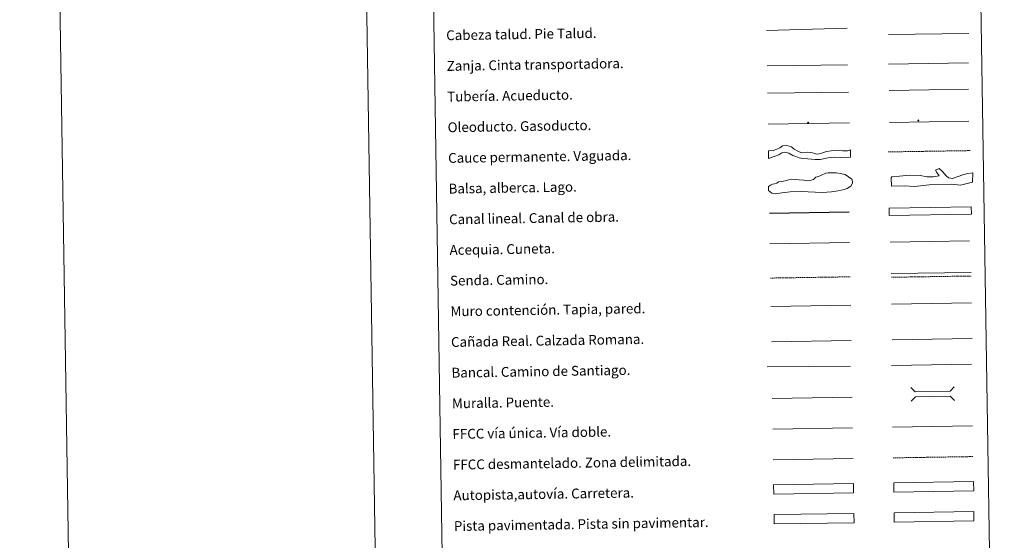
# Model space of a CAD drawing. Units: metres. Extents: x 607075 to 611576, y 4696474 to 4699513.
# Drawn here: x 607075 to 607877, y 4696918 to 4697342 of the extents above; entities that cross this region are included whole.
import ezdxf
from ezdxf.enums import TextEntityAlignment as Align

# ---------------------------------------------------------------- set-up
doc = ezdxf.new("R2010")
doc.units = ezdxf.units.M
doc.header["$MEASUREMENT"] = 0
doc.linetypes.add('TRAZOSX2', pattern=[1.5, 1, -0.5])
for name, color, linetype, lineweight in [('Carátula', 7, 'Continuous', 5), ('Level 34', 2, 'Continuous', 0), ('Level 63', 7, 'Continuous', 0)]:
    doc.layers.add(name, color=color, linetype=linetype, lineweight=lineweight)
doc.styles.add('Arial', font='ARIAL.TTF', dxfattribs={"height": 0.2})

# ---------------------------------------------------------------- blocks, each defined once
blk = doc.blocks.new('5ROLEO')
at = {"layer": 'Carátula', "linetype": 'Continuous', "lineweight": 5}
for color, points in [(2, [(-0.2, -5.2), (-5.2, -0.1), (-0.2, 5), (0, 2.4), (-0.6, 2.3), (-1, 2.1), (-1.4, 1.8), (-1.7, 1.3), (-1.9, 0.6), (-1.9, -0.2), (-1.9, -0.8), (-1.8, -1.3), (-1.6, -1.7), (-1.4, -2.1), (-1.1, -2.4), (-0.8, -2.6), (-0.4, -2.7), (0, -2.7)]), (250, [(0, -2.7), (-0.4, -2.7), (-0.8, -2.6), (-1.1, -2.4), (-1.4, -2.1), (-1.6, -1.7), (-1.8, -1.3), (-1.9, -0.8), (-1.9, -0.2), (-1.9, 0.6), (-1.7, 1.3), (-1.4, 1.8), (-1, 2.1), (-0.6, 2.3), (0, 2.4), (0, 1.5), (-0.2, 1.5), (-0.5, 1.4), (-0.7, 1.3), (-0.8, 1.1), (-1, 0.9), (-1.1, 0.6), (-1.2, 0.2), (-1.2, -0.2), (-1.2, -0.6), (-1.1, -0.9), (-1, -1.2), (-0.8, -1.4), (-0.7, -1.6), (-0.5, -1.8), (-0.2, -1.8), (0, -1.9)]), (2, [(0, -1.9), (-0.2, -1.8), (-0.5, -1.8), (-0.7, -1.6), (-0.8, -1.4), (-1, -1.2), (-1.1, -0.9), (-1.2, -0.6), (-1.2, -0.2), (-1.2, 0.2), (-1.1, 0.6), (-1, 0.9), (-0.8, 1.1), (-0.7, 1.3), (-0.5, 1.4), (-0.2, 1.5), (0, 1.5), (0.3, 1.5), (0.5, 1.4), (0.7, 1.3), (0.9, 1.1), (1, 0.9), (1.1, 0.6), (1.1, 0.3), (1.2, -0.1), (1.2, -0.5), (1.1, -0.9), (1, -1.2), (0.8, -1.4), (0.7, -1.6), (0.5, -1.8), (0.3, -1.8)]), (2, [(-0.2, -5.2), (0, -2.7), (0.4, -2.7), (0.8, -2.6), (1.1, -2.4), (1.4, -2.1), (1.6, -1.7), (1.8, -1.3), (1.9, -0.7), (1.9, -0.2), (1.9, 0.4), (1.8, 0.9), (1.6, 1.4), (1.4, 1.7), (1.1, 2), (0.8, 2.2), (0.4, 2.3), (0, 2.4), (-0.2, 5), (4.9, -0.1)]), (250, [(0, -2.7), (0, -1.9), (0.3, -1.8), (0.5, -1.8), (0.7, -1.6), (0.8, -1.4), (1, -1.2), (1.1, -0.9), (1.2, -0.5), (1.2, -0.1), (1.1, 0.3), (1.1, 0.6), (1, 0.9), (0.9, 1.1), (0.7, 1.3), (0.5, 1.4), (0.3, 1.5), (0, 1.5), (0, 1.5), (0, 2.4), (0, 2.4), (0.4, 2.3), (0.8, 2.2), (1.1, 2), (1.4, 1.7), (1.6, 1.4), (1.8, 0.9), (1.9, 0.4), (1.9, -0.2), (1.9, -0.7), (1.8, -1.3), (1.6, -1.7), (1.4, -2.1), (1.1, -2.4), (0.8, -2.6), (0.4, -2.7)])]:
    blk.add_hatch(color=color, dxfattribs=at).paths.add_polyline_path(points)
at = {"layer": 'Carátula', "color": 250, "linetype": 'Continuous', "lineweight": 5, "flags": 128}
blk.add_lwpolyline([(-0.1, -5.2), (4.9, -0.1), (-0.1, 5), (-5.2, -0.1), (-0.1, -5.2)], dxfattribs=at)
blk = doc.blocks.new('5GASO')
at = {"layer": 'Carátula', "linetype": 'Continuous', "lineweight": 5}
for color, points in [(33, [(0, -5.1), (-5.1, 0), (0, 5.1), (0.2, 2.5), (-0.3, 2.4), (-0.8, 2.2), (-1.2, 1.8), (-1.5, 1.3), (-1.7, 0.7), (-1.7, 0), (-1.7, -0.8), (-1.5, -1.4), (-1.2, -1.9), (-0.8, -2.3), (-0.3, -2.5), (0.3, -2.6)]), (250, [(0.3, -2.6), (-0.3, -2.5), (-0.8, -2.3), (-1.2, -1.9), (-1.5, -1.4), (-1.7, -0.8), (-1.7, 0), (-1.7, 0.7), (-1.5, 1.3), (-1.2, 1.8), (-0.8, 2.2), (-0.3, 2.4), (0.2, 2.5), (0.6, 2.5), (0.9, 2.4), (1.1, 2.3), (1.4, 2.1), (1.6, 1.9), (1.7, 1.6), (1.8, 1.3), (1.9, 1), (1.2, 0.8), (1, 1.2), (0.8, 1.4), (0.5, 1.6), (0.2, 1.6), (0, 1.6), (-0.3, 1.5), (-0.5, 1.4), (-0.7, 1.2), (-0.8, 1), (-0.9, 0.7), (-1, 0.4), (-1, 0), (-1, -0.4), (-0.9, -0.8), (-0.8, -1.1), (-0.6, -1.4), (-0.4, -1.5), (-0.2, -1.7), (0, -1.7), (0.2, -1.8), (0.5, -1.7), (0.8, -1.6), (1, -1.5), (1.3, -1.3), (1.3, -0.7), (0.2, -0.7), (0.2, 0.1), (2, 0.1), (2, -1.8), (1.7, -2.1), (1.3, -2.4), (0.8, -2.5)]), (33, [(0, -5.1), (0.3, -2.6), (0.8, -2.5), (1.3, -2.4), (1.7, -2.1), (2, -1.8), (2, 0.1), (0.2, 0.1), (0.2, -0.7), (1.3, -0.7), (1.3, -1.3), (1, -1.5), (0.8, -1.6), (0.5, -1.7), (0.2, -1.8), (0, -1.7), (-0.2, -1.7), (-0.4, -1.5), (-0.6, -1.4), (-0.8, -1.1), (-0.9, -0.8), (-1, -0.4), (-1, 0), (-1, 0.4), (-0.9, 0.7), (-0.8, 1), (-0.7, 1.2), (-0.5, 1.4), (-0.3, 1.5), (0, 1.6), (0.2, 1.6), (0.5, 1.6), (0.8, 1.4), (1, 1.2), (1.2, 0.8), (1.9, 1), (1.8, 1.3), (1.7, 1.6), (1.6, 1.9), (1.4, 2.1), (1.1, 2.3), (0.9, 2.4), (0.6, 2.5), (0.2, 2.5), (0, 5.1), (5.1, 0)])]:
    blk.add_hatch(color=color, dxfattribs=at).paths.add_polyline_path(points)
at = {"layer": 'Carátula', "color": 250, "linetype": 'Continuous', "lineweight": 5}
blk.add_3dface([(0, -5.1), (5.1, 0), (0, 5.1), (-5.1, 0)], dxfattribs=at)

msp = doc.modelspace()

# ---------------------------------------------------------------- linework, layer by layer
at = {"layer": 'Level 63', "linetype": 'Continuous', "lineweight": 0}
for points in [[(607121.49, 4696473.75), (607074.86, 4699443.35), (611529.32, 4699513.27), (611575.94, 4696543.67), (607121.49, 4696473.75)], [(607398.81, 4698210.37), (607844.68, 4698217.37), (607871.17, 4696530.53), (607425.3, 4696523.53), (607398.81, 4698210.37)], [(607787.46, 4696940.55), (607852.45, 4696941.57), (607852.57, 4696933.96), (607787.58, 4696932.94), (607787.46, 4696940.55)]]:
    msp.add_lwpolyline(points, close=True, dxfattribs=at)
msp.add_lwpolyline([(607324.83, 4699447.27), (607371.46, 4696477.68)], dxfattribs=at)
at = {"layer": 'Level 63', "color": 39, "linetype": 'Continuous', "lineweight": 0}
for points in [[(607683.67, 4697333.64), (607749.32, 4697335.4)], [(607782.89, 4697330.42), (607848.4, 4697331.16)], [(607684.02, 4697304.78), (607749.53, 4697305.52)]]:
    msp.add_lwpolyline(points, dxfattribs=at)
at = {"layer": 'Level 63', "color": 19, "linetype": 'Continuous', "lineweight": 0}
for points in [[(607782.99, 4697306.14), (607848.3, 4697307.17)], [(607684.37, 4697282.42), (607750.34, 4697283.45)], [(607785.28, 4697135.51), (607850.35, 4697136.53)], [(607687.55, 4697079.95), (607752.53, 4697080.97)], [(607786.01, 4697081.63), (607851.09, 4697082.66)], [(607852.45, 4696941.57), (607787.46, 4696940.55)], [(607787.58, 4696932.94), (607852.57, 4696933.96)]]:
    msp.add_lwpolyline(points, dxfattribs=at)
at = {"layer": 'Level 63', "color": 5, "linetype": 'Continuous', "lineweight": 13}
msp.add_lwpolyline([(607783.5, 4697284.83), (607848.14, 4697285.76)], dxfattribs=at)
at = {"layer": 'Level 63', "color": 19, "linetype": 'Continuous', "lineweight": 13, "ltscale": 0.4}
msp.add_lwpolyline([(607684.77, 4697257.42), (607751.06, 4697258.31)], dxfattribs=at)
at = {"layer": 'Level 63', "color": 19, "linetype": 'Continuous', "lineweight": 13, "ltscale": 0.3}
msp.add_lwpolyline([(607783.73, 4697258.64), (607848.52, 4697259.67)], dxfattribs=at)
at = {"layer": 'Level 63', "color": 144, "linetype": 'Continuous', "lineweight": 13}
for points in [[(607752.05, 4697230.47), (607744.17, 4697230.02), (607738.67, 4697230.46), (607733.93, 4697229.75), (607727.3, 4697228.48), (607723.17, 4697228.52), (607717.36, 4697229.07), (607712.92, 4697229.21), (607710.16, 4697229.91), (607707.51, 4697230.81), (607705.06, 4697231.83), (607701.76, 4697233.58), (607698.36, 4697234.58), (607696.15, 4697234.02), (607693.54, 4697232.18), (607690.6, 4697231.18), (607685.21, 4697229.42), (607685.11, 4697235.42), (607688.84, 4697235.7), (607691.89, 4697236.81), (607694.29, 4697238.11), (607696.55, 4697239.71), (607700.01, 4697239.77), (607703.83, 4697238.77), (607706.07, 4697236.8), (607709.06, 4697235.26), (607712.03, 4697234.04), (607717.1, 4697234.54), (607721.12, 4697233.97), (607722.82, 4697233.37), (607723.45, 4697233.17), (607725.47, 4697232.77), (607727.89, 4697233.34), (607729.99, 4697234.22), (607732.41, 4697234.89), (607736.38, 4697235.5), (607742.29, 4697235.8), (607745.88, 4697235.54), (607747.79, 4697235.46), (607749.58, 4697235.6), (607751.95, 4697236.47), (607752.05, 4697230.47)], [(607850.49, 4697183.93), (607783.65, 4697182.88), (607783.55, 4697188.89), (607850.4, 4697189.93), (607850.49, 4697183.93)]]:
    msp.add_lwpolyline(points, close=True, dxfattribs=at)
at = {"layer": 'Level 63', "color": 142, "linetype": 'TRAZOSX2', "lineweight": 13}
msp.add_lwpolyline([(607782.57, 4697234.68), (607849.42, 4697235.73)], dxfattribs=at)
at = {"layer": 'Level 63', "color": 142, "linetype": 'Continuous', "lineweight": 0}
msp.add_lwpolyline([(607690.11, 4697208.71), (607691.88, 4697209.33), (607693.35, 4697210.25), (607696.01, 4697210.58), (607698.66, 4697211.22), (607701.61, 4697211.85), (607704.26, 4697212.49), (607707.23, 4697212.24), (607710.19, 4697211.99), (607714.04, 4697211.75), (607717.3, 4697211.22), (607719.96, 4697211.55), (607721.73, 4697212.17), (607723.78, 4697213.98), (607725.84, 4697214.61), (607728.48, 4697215.84), (607732.01, 4697217.37), (607733.78, 4697217.7), (607737.33, 4697217.75), (607740.59, 4697217.51), (607743.56, 4697216.96), (607747.71, 4697216.14), (607750.41, 4697214.4), (607753.1, 4697212.37), (607753.72, 4697210.6), (607753.75, 4697209.12), (607752.3, 4697206.73), (607749.37, 4697204.9), (607746.72, 4697203.97), (607742, 4697203.01), (607736.39, 4697202.03), (607729, 4697201.62), (607711.82, 4697202.53), (607702.95, 4697202.09), (607696.15, 4697201.4), (607690.84, 4697200.42), (607687.87, 4697200.97), (607685.17, 4697203.3), (607685.12, 4697206.56), (607686.88, 4697207.48), (607688.35, 4697208.39), (607690.11, 4697208.71)], close=True, dxfattribs=at)
at = {"layer": 'Level 63', "color": 131, "linetype": 'Continuous', "lineweight": 0}
msp.add_lwpolyline([(607785.15, 4697213.64), (607785.72, 4697214.25), (607791.92, 4697214.98), (607799.9, 4697215.77), (607808.79, 4697215.39), (607814.44, 4697214.34), (607819.76, 4697214.47), (607824.19, 4697215.17), (607822.35, 4697217.79), (607821.41, 4697219.85), (607824.34, 4697221.1), (607826.75, 4697219.08), (607830.11, 4697215.31), (607831.92, 4697213.58), (607833.41, 4697213.32), (607835.19, 4697213.06), (607839.01, 4697214.34), (607844.29, 4697216.24), (607847.53, 4697217.21), (607851.66, 4697217.61), (607851.55, 4697209.9), (607841.54, 4697207.58), (607834.42, 4697208.3), (607816.07, 4697207.86), (607804.27, 4697206.39), (607795.66, 4697207.07), (607785.31, 4697206.82), (607785.15, 4697213.64)], close=True, dxfattribs=at)
at = {"layer": 'Level 63', "color": 5, "linetype": 'Continuous', "lineweight": 30}
msp.add_lwpolyline([(607685.91, 4697184.78), (607750.9, 4697185.8)], dxfattribs=at)
at = {"layer": 'Level 63', "color": 5, "linetype": 'Continuous', "lineweight": 0}
for points in [[(607686.3, 4697159.78), (607751.27, 4697160.8)], [(607784.2, 4697161.16), (607848.99, 4697162.18)]]:
    msp.add_lwpolyline(points, dxfattribs=at)
at = {"layer": 'Level 63', "color": 19, "linetype": 'TRAZOSX2', "lineweight": 0}
for points in [[(607686.74, 4697131.87), (607751.71, 4697132.89)], [(607785.32, 4697132.52), (607850.4, 4697133.54)], [(607786.67, 4696985.36), (607851.75, 4696986.38)]]:
    msp.add_lwpolyline(points, dxfattribs=at)
at = {"layer": 'Level 63', "color": 1, "linetype": 'Continuous', "lineweight": 0}
for points in [[(607785.55, 4697110.63), (607850.63, 4697111.65)], [(607801.2, 4697042.75), (607804.79, 4697039.27), (607833.13, 4697039.72), (607836.61, 4697043.31)], [(607801.38, 4697031.5), (607804.86, 4697035.09), (607833.2, 4697035.54), (607836.79, 4697032.06)]]:
    msp.add_lwpolyline(points, dxfattribs=at)
at = {"layer": 'Level 63', "color": 1, "linetype": 'Continuous', "lineweight": 13}
for points in [[(607687.1, 4697108.81), (607752.18, 4697109.83)], [(607684.11, 4697059.41), (607751.87, 4697060.11)], [(607688.28, 4697033.82), (607753.35, 4697034.84)]]:
    msp.add_lwpolyline(points, dxfattribs=at)
at = {"layer": 'Level 63', "color": 19, "linetype": 'Continuous', "lineweight": 0, "ltscale": 0.4}
for points in [[(607785.51, 4697060.59), (607850.59, 4697061.62)], [(607688.82, 4697008.82), (607753.75, 4697009.84)]]:
    msp.add_lwpolyline(points, dxfattribs=at)
at = {"layer": 'Level 63', "linetype": 'Continuous', "lineweight": 0, "ltscale": 0.3}
for points in [[(607786.28, 4697010.36), (607851.36, 4697011.38)], [(607689.06, 4696983.83), (607754.14, 4696984.85)]]:
    msp.add_lwpolyline(points, dxfattribs=at)
at = {"layer": 'Level 63', "color": 13, "linetype": 'Continuous', "lineweight": 0}
for points in [[(607787.31, 4696964.99), (607852.3, 4696966.01), (607852.42, 4696958.39), (607787.42, 4696957.37), (607787.31, 4696964.99)], [(607689.34, 4696963.38), (607754.33, 4696964.4), (607754.45, 4696956.79), (607689.46, 4696955.77), (607689.34, 4696963.38)]]:
    msp.add_lwpolyline(points, close=True, dxfattribs=at)
at = {"layer": 'Level 63', "color": 252, "linetype": 'Continuous', "lineweight": 0}
msp.add_lwpolyline([(607689.76, 4696939.11), (607754.76, 4696940.13), (607754.88, 4696932.51), (607689.88, 4696931.49), (607689.76, 4696939.11)], close=True, dxfattribs=at)

# ---------------------------------------------------------------- block references
at = {"layer": 'Level 34', "color": 2, "linetype": 'Continuous', "lineweight": 0, "xscale": 0.09999983015004542, "yscale": 0.09999983015004542, "rotation": 0.9002382244714389}
for name, p in [('5ROLEO', (607717.61, 4697258.48)), ('5ROLEO', (607717.61, 4697258.48)), ('5GASO', (607807.29, 4697260.3)), ('5GASO', (607807.29, 4697260.3))]:
    msp.add_blockref(name, p, dxfattribs=at)

# ---------------------------------------------------------------- texts
at = {"layer": 'Level 63', "linetype": 'Continuous', "lineweight": 0, "style": 'Arial'}
for s, p in [('Cabeza talud. Pie Talud.', (607422.48, 4697329.68)), ('Zanja. Cinta transportadora.', (607422.87, 4697304.68)), ('Tubería. Acueducto.', (607423.26, 4697279.69)), ('Oleoducto. Gasoducto.', (607423.65, 4697254.69)), ('Cauce permanente. Vaguada.', (607424.05, 4697229.69)), ('Balsa, alberca. Lago.', (607424.44, 4697204.69)), ('Canal lineal. Canal de obra.', (607424.83, 4697179.7)), ('Acequia. Cuneta.', (607425.22, 4697154.7)), ('Senda. Camino.', (607425.61, 4697129.71)), ('Muro contención. Tapia, pared.', (607426.01, 4697104.71)), ('Cañada Real. Calzada Romana.', (607426.4, 4697079.71)), ('Bancal. Camino de Santiago.', (607426.79, 4697054.71)), ('Muralla. Puente.', (607427.19, 4697029.72)), ('FFCC vía única. Vía doble.', (607427.58, 4697004.72)), ('FFCC desmantelado. Zona delimitada.', (607427.97, 4696979.73)), ('Autopista,autovía. Carretera.', (607428.36, 4696954.73)), ('Pista pavimentada. Pista sin pavimentar.', (607428.75, 4696929.73))]:
    msp.add_text(s, height=7.9989, rotation=0.90025, dxfattribs=at).set_placement(p, align=Align.MIDDLE_LEFT)

doc.saveas('drawing.dxf')
